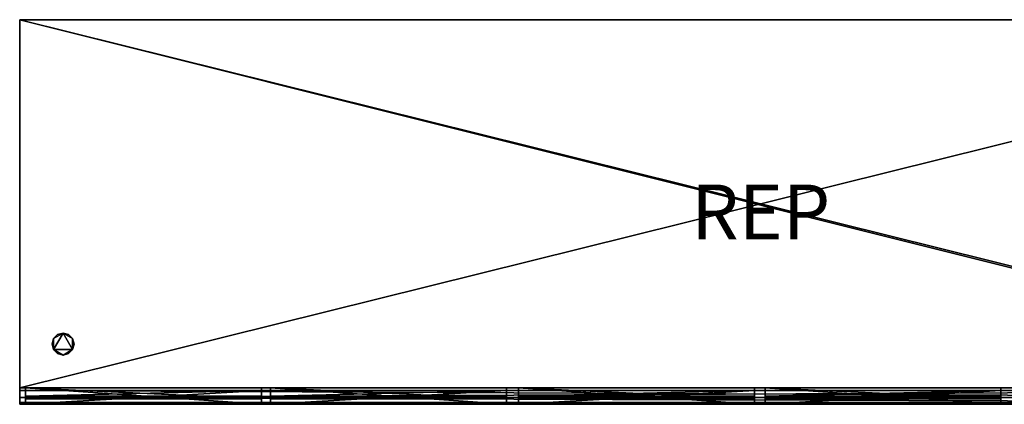
# Model space of a CAD drawing. Extents: x -2700 to 0, y -700 to 0.
# Drawn here: x -2700 to -906, y -700 to 0 of the extents above; entities that cross this region are included whole.
import ezdxf
from ezdxf.enums import TextEntityAlignment as Align

# ---------------------------------------------------------------- set-up
doc = ezdxf.new("R2010")
doc.units = 0
doc.header["$LTSCALE"] = 25
doc.header["$MEASUREMENT"] = 0
doc.header["$PDMODE"] = 1
for name, color, linetype in [('ZZCAD_23D_POINTS', 7, 'CONTINUOUS'), ('ZZCAD_2D_FIG', 7, 'CONTINUOUS'), ('ZZCAD_2D_REP', 2, 'CONTINUOUS'), ('ZZCAD_3D_FIG', 7, 'CONTINUOUS'), ('ZZCAD_CONTOUR', 4, 'CONTINUOUS'), ('ZZCAD_VOLUME', 1, 'CONTINUOUS')]:
    doc.layers.add(name, color=color, linetype=linetype)
doc.styles.add('ROMANS', font='romans')

msp = doc.modelspace()

# ---------------------------------------------------------------- linework, layer by layer
at = {"layer": 'ZZCAD_23D_POINTS', "color": 1}
msp.add_point((-2700, 0), dxfattribs=at)
at = {"layer": 'ZZCAD_23D_POINTS', "color": 4}
msp.add_point((-1350, -350, 850), dxfattribs=at)
at = {"layer": 'ZZCAD_23D_POINTS', "color": 6}
msp.add_point((-2700, -700), dxfattribs=at)
at = {"layer": 'ZZCAD_2D_FIG', "color": 0}
for p, q in [((-2700.4, 0), (0, 0)), ((-2700.4, -675.1), (-2700.4, 0)), ((0, 0), (-2700.4, 0)), ((-2700.4, 0), (-2700.4, -675.1)), ((-2700.4, -675.1), (0, -675.1)), ((-2700.4, -675.1), (-2700.4, -687.6)), ((-2700.4, -687.6), (-2700.4, -675.1)), ((-2700.4, -687.6), (0, -687.6)), ((-2700.4, -696.7), (-2700.4, -687.6)), ((-2700.4, -687.6), (-2700.4, -696.7)), ((-2700.4, -696.7), (0, -696.7)), ((-2700.4, -700), (-2700.4, -696.7)), ((-2700.4, -696.7), (-2700.4, -700)), ((-2700.4, -700), (0, -700))]:
    msp.add_line(p, q, dxfattribs=at)
at = {"layer": 'ZZCAD_3D_FIG', "color": 0}
for points, invisible_edges in [([(0, -670, 100), (-2700, -670, 100), (-2700, 0, 100)], 12), ([(0, -670, 100), (-2700, 0, 100), (0, 0, 100)], 1), ([(-2700, -670, 100), (0, -670, 100), (0, -670, 800)], 12), ([(-2700, -670, 800), (-2700, -670, 100), (0, -670, 800)], 2), ([(-2260, -670, 800), (-2260, -670, 150), (-2690, -670, 150)], 12), ([(-1813.6, -670, 793.3), (-1813.6, -670, 143.3), (-2243.6, -670, 143.3)], 12), ([(-1361.3, -670, 800), (-1361.3, -670, 150), (-1791.3, -670, 150)], 12), ([(-912.3, -670, 800), (-912.3, -670, 150), (-1342.3, -670, 150)], 12)]:
    msp.add_3dface(points, dxfattribs=dict(at, invisible_edges=invisible_edges))
at = {"layer": 'ZZCAD_CONTOUR'}
msp.add_lwpolyline([(-2700, -700), (0, -700), (0, 0), (-2700, 0)], close=True, dxfattribs=at)
at = {"layer": 'ZZCAD_VOLUME', "color": 0}
msp.add_lwpolyline([(-2700, -700), (0, -700), (0, 0), (-2700, 0)], close=True, dxfattribs=at)
for points in [[(-2700, -700, 850), (0, -700, 850), (0, 0, 850), (-2700, 0, 850)], [(-2700, -700), (0, -700), (0, 0), (-2700, 0)]]:
    msp.add_3dface(points, dxfattribs=at)

# ---------------------------------------------------------------- texts
at = {"layer": 'ZZCAD_2D_REP', "style": 'ROMANS'}
msp.add_attdef('REP', text='', height=100, dxfattribs=at).set_placement((-1350, -350), align=Align.MIDDLE_CENTER)

# ---------------------------------------------------------------- meshes
at = {"layer": 'ZZCAD_3D_FIG', "color": 0}
mesh = msp.add_polyface(dxfattribs=at)
corners = [(-2700, 0, 850), (0, 0, 850), (0, 0, 800), (-2700, 0, 800)]
mesh.append_faces([[corners[k] for k in face] for face in [(0, 1, 2), (2, 3, 0)]], dxfattribs={"vtx2": -1, "color": 0})
mesh = msp.add_polyface(dxfattribs=at)
corners = [(-2700, -670, 100), (-2700, 0, 100), (0, 0, 100), (0, -670, 100)]
mesh.append_faces([[corners[k] for k in face] for face in [(0, 1, 2), (2, 3, 0)]], dxfattribs={"vtx2": -1, "color": 0})
mesh = msp.add_polyface(dxfattribs=at)
corners = [(-2700, -670, 100), (-2700, -670, 800), (-2700, 0, 100), (-2700, 0, 800)]
mesh.append_faces([[corners[k] for k in face] for face in [(0, 1, 2)]], dxfattribs={"vtx1": -1, "color": 0})
mesh.append_faces([[corners[k] for k in face] for face in [(1, 3, 2)]], dxfattribs={"vtx2": -1, "color": 0})
mesh = msp.add_polyface(dxfattribs=at)
corners = [(0, -670, 800), (0, 0, 800), (-2700, 0, 800), (-2700, -670, 800)]
mesh.append_faces([[corners[k] for k in face] for face in [(0, 1, 2), (2, 3, 0)]], dxfattribs={"vtx2": -1, "color": 0})
mesh = msp.add_polyface(dxfattribs=at)
corners = [(0, 0, 800), (0, 0, 100), (-2700, 0, 100), (-2700, 0, 800)]
mesh.append_faces([[corners[k] for k in face] for face in [(0, 1, 2), (2, 3, 0)]], dxfattribs={"vtx2": -1, "color": 0})
mesh = msp.add_polyface(dxfattribs=at)
corners = [(0, -675, 850), (0, 0, 850), (-2700, 0, 850), (-2700, -675, 850)]
mesh.append_faces([[corners[k] for k in face] for face in [(0, 1, 2), (2, 3, 0)]], dxfattribs={"vtx2": -1, "color": 0})
mesh = msp.add_polyface(dxfattribs=at)
corners = [(-2700, 0, 800), (0, -675, 800), (-2700, -675, 800), (0, 0, 800)]
mesh.append_faces([[corners[k] for k in face] for face in [(0, 1, 2)]], dxfattribs={"vtx0": -1, "color": 0})
mesh.append_faces([[corners[k] for k in face] for face in [(0, 3, 1)]], dxfattribs={"vtx2": -1, "color": 0})
mesh = msp.add_polyface(dxfattribs=at)
corners = [(0, 0, 800), (-2700, 0, 800), (-2700, -670, 800), (0, -670, 800)]
mesh.append_faces([[corners[k] for k in face] for face in [(0, 1, 2), (2, 3, 0)]], dxfattribs={"vtx2": -1, "color": 0})
mesh = msp.add_polyface(dxfattribs=at)
corners = [(-2700, 0, 800), (0, 0, 100), (-2700, 0, 100), (0, 0, 800)]
mesh.append_faces([[corners[k] for k in face] for face in [(0, 1, 2)]], dxfattribs={"vtx0": -1, "color": 0})
mesh.append_faces([[corners[k] for k in face] for face in [(0, 3, 1)]], dxfattribs={"vtx2": -1, "color": 0})
mesh = msp.add_polyface(dxfattribs=at)
corners = [(-2700, 0, 800), (-2700, -696.7, 812.5), (-2700, -675, 850), (-2700, -696.7, 837.5), (-2700, -675, 800), (-2700, 0, 850), (-2700, -687.5, 846.7), (-2700, -700, 825), (-2700, -687.5, 803.3)]
mesh.append_faces([[corners[k] for k in face] for face in [(0, 1, 2), (1, 3, 2)]], dxfattribs={"vtx0": -1, "vtx1": -1, "vtx2": -1, "color": 0})
mesh.append_faces([[corners[k] for k in face] for face in [(0, 4, 1)]], dxfattribs={"vtx1": -1, "vtx2": -1, "color": 0})
mesh.append_faces([[corners[k] for k in face] for face in [(2, 5, 0), (3, 6, 2), (1, 7, 3), (4, 8, 1)]], dxfattribs={"vtx2": -1, "color": 0})
mesh = msp.add_polyface(dxfattribs=at)
corners = [(-2641.4, -590.5), (-2641.4, -590.5, 100), (-2638.7, -580.5), (-2638.7, -580.5, 100), (-2631.4, -573.2, 100), (-2631.4, -573.2), (-2621.4, -570.5, 100), (-2621.4, -570.5), (-2611.4, -573.2, 100), (-2611.4, -573.2), (-2604, -580.5), (-2604, -580.5, 100), (-2601.4, -590.5, 100), (-2601.4, -590.5), (-2604, -600.5, 100), (-2604, -600.5), (-2611.4, -607.8, 100), (-2611.4, -607.8), (-2621.4, -610.5), (-2621.4, -610.5, 100), (-2631.4, -607.8, 100), (-2631.4, -607.8), (-2638.7, -600.5, 100), (-2638.7, -600.5)]
mesh.append_faces([[corners[k] for k in face] for face in [(7, 8, 9), (15, 16, 17), (23, 1, 0)]], dxfattribs={"vtx0": -1, "color": 0})
mesh.append_faces([[corners[k] for k in face] for face in [(0, 1, 2), (9, 8, 10), (17, 16, 18)]], dxfattribs={"vtx1": -1, "color": 0})
mesh.append_faces([[corners[k] for k in face] for face in [(1, 3, 2), (2, 3, 4), (4, 5, 2), (4, 6, 7), (7, 5, 4), (7, 6, 8), (8, 11, 10), (10, 11, 12), (12, 13, 10), (12, 14, 15), (15, 13, 12), (15, 14, 16), (16, 19, 18), (18, 19, 20), (20, 21, 18), (20, 22, 23), (23, 21, 20), (23, 22, 1)]], dxfattribs={"vtx2": -1, "color": 0})
mesh = msp.add_polyface(dxfattribs=at)
corners = [(-2638.7, -600.5, 100), (-2604, -600.5, 100), (-2621.4, -570.5, 100), (-2638.7, -580.5, 100), (-2604, -580.5, 100), (-2621.4, -610.5, 100), (-2641.4, -590.5, 100), (-2631.4, -573.2, 100), (-2611.4, -573.2, 100), (-2601.4, -590.5, 100), (-2611.4, -607.8, 100), (-2631.4, -607.8, 100)]
mesh.append_faces([[corners[k] for k in face] for face in [(0, 1, 2), (2, 3, 0), (1, 4, 2), (0, 5, 1)]], dxfattribs={"vtx0": -1, "vtx1": -1, "vtx2": -1, "color": 0})
mesh.append_faces([[corners[k] for k in face] for face in [(3, 6, 0), (2, 7, 3), (4, 8, 2), (1, 9, 4), (5, 10, 1), (0, 11, 5)]], dxfattribs={"vtx2": -1, "color": 0})
mesh = msp.add_polyface(dxfattribs=at)
corners = [(-2621.4, -570.5), (-2604, -600.5), (-2638.7, -600.5), (-2638.7, -580.5), (-2621.4, -610.5), (-2604, -580.5), (-2631.4, -573.2), (-2641.4, -590.5), (-2631.4, -607.8), (-2611.4, -607.8), (-2601.4, -590.5), (-2611.4, -573.2)]
mesh.append_faces([[corners[k] for k in face] for face in [(0, 1, 2), (2, 3, 0), (1, 4, 2), (0, 5, 1)]], dxfattribs={"vtx0": -1, "vtx1": -1, "vtx2": -1, "color": 0})
mesh.append_faces([[corners[k] for k in face] for face in [(3, 6, 0), (2, 7, 3), (4, 8, 2), (1, 9, 4), (5, 10, 1), (0, 11, 5)]], dxfattribs={"vtx2": -1, "color": 0})
mesh = msp.add_polyface(dxfattribs=at)
corners = [(-2700, -670, 800), (0, -670, 100), (0, -670, 800), (-2700, -670, 100)]
mesh.append_faces([[corners[k] for k in face] for face in [(0, 1, 2)]], dxfattribs={"vtx0": -1, "color": 0})
mesh.append_faces([[corners[k] for k in face] for face in [(0, 3, 1)]], dxfattribs={"vtx2": -1, "color": 0})
mesh = msp.add_polyface(dxfattribs=at)
corners = [(-2700, -675, 800), (0, -687.5, 803.3), (-2700, -687.5, 803.3), (0, -675, 800), (0, -696.7, 812.5), (-2700, -696.7, 812.5), (0, -700, 825), (-2700, -700, 825), (0, -696.7, 837.5), (-2700, -696.7, 837.5), (-2700, -687.5, 846.7), (0, -687.5, 846.7), (0, -675, 850), (-2700, -675, 850)]
mesh.append_faces([[corners[k] for k in face] for face in [(0, 1, 2), (8, 10, 9)]], dxfattribs={"vtx0": -1, "color": 0})
mesh.append_faces([[corners[k] for k in face] for face in [(1, 4, 2), (11, 12, 10)]], dxfattribs={"vtx1": -1, "color": 0})
mesh.append_faces([[corners[k] for k in face] for face in [(0, 3, 1), (4, 5, 2), (4, 6, 7), (7, 5, 4), (8, 9, 7), (7, 6, 8), (8, 11, 10), (12, 13, 10)]], dxfattribs={"vtx2": -1, "color": 0})
mesh = msp.add_polyface(dxfattribs=at)
corners = [(-2690, -670, 800), (-2690, -675, 750), (-2690, -675, 795), (-2690, -685, 795), (-2690, -700, 150), (-2690, -670, 150), (-2690, -690, 800), (-2690, -690, 780), (-2690, -685, 780), (-2690, -700, 750)]
mesh.append_faces([[corners[k] for k in face] for face in [(0, 4, 1)]], dxfattribs={"vtx0": -1, "vtx1": -1, "vtx2": -1, "color": 0})
mesh.append_faces([[corners[k] for k in face] for face in [(0, 1, 2), (3, 6, 0), (3, 7, 6)]], dxfattribs={"vtx0": -1, "vtx2": -1, "color": 0})
mesh.append_faces([[corners[k] for k in face] for face in [(2, 3, 0)]], dxfattribs={"vtx1": -1, "vtx2": -1, "color": 0})
mesh.append_faces([[corners[k] for k in face] for face in [(0, 5, 4), (3, 8, 7), (4, 9, 1)]], dxfattribs={"vtx2": -1, "color": 0})
mesh = msp.add_polyface(dxfattribs=at)
corners = [(-2690, -670, 150), (-2260, -670, 150), (-2260, -700, 150), (-2690, -700, 150)]
mesh.append_faces([[corners[k] for k in face] for face in [(0, 1, 2), (2, 3, 0)]], dxfattribs={"vtx2": -1, "color": 0})
mesh = msp.add_polyface(dxfattribs=at)
corners = [(-2690, -670, 800), (-2260, -690, 800), (-2260, -670, 800), (-2690, -690, 800)]
mesh.append_faces([[corners[k] for k in face] for face in [(0, 1, 2)]], dxfattribs={"vtx0": -1, "color": 0})
mesh.append_faces([[corners[k] for k in face] for face in [(0, 3, 1)]], dxfattribs={"vtx2": -1, "color": 0})
mesh = msp.add_polyface(dxfattribs=at)
corners = [(-2690, -700, 750), (-2260, -700, 750), (-2260, -675, 750), (-2690, -675, 750)]
mesh.append_faces([[corners[k] for k in face] for face in [(0, 1, 2), (2, 3, 0)]], dxfattribs={"vtx2": -1, "color": 0})
mesh = msp.add_polyface(dxfattribs=at)
corners = [(-2690, -685, 795), (-2260, -675, 795), (-2260, -685, 795), (-2690, -675, 795)]
mesh.append_faces([[corners[k] for k in face] for face in [(0, 1, 2)]], dxfattribs={"vtx0": -1, "color": 0})
mesh.append_faces([[corners[k] for k in face] for face in [(0, 3, 1)]], dxfattribs={"vtx2": -1, "color": 0})
mesh = msp.add_polyface(dxfattribs=at)
corners = [(-2690, -675, 750), (-2260, -675, 750), (-2690, -675, 795), (-2260, -675, 795)]
mesh.append_faces([[corners[k] for k in face] for face in [(0, 1, 2)]], dxfattribs={"vtx1": -1, "color": 0})
mesh.append_faces([[corners[k] for k in face] for face in [(1, 3, 2)]], dxfattribs={"vtx2": -1, "color": 0})
mesh = msp.add_polyface(dxfattribs=at)
corners = [(-2243.6, -670, 793.3), (-1813.6, -690, 793.3), (-1813.6, -670, 793.3), (-2243.6, -690, 793.3)]
mesh.append_faces([[corners[k] for k in face] for face in [(0, 1, 2)]], dxfattribs={"vtx0": -1, "color": 0})
mesh.append_faces([[corners[k] for k in face] for face in [(0, 3, 1)]], dxfattribs={"vtx2": -1, "color": 0})
mesh = msp.add_polyface(dxfattribs=at)
corners = [(-2243.6, -670, 143.3), (-1813.6, -670, 143.3), (-1813.6, -700, 143.3), (-2243.6, -700, 143.3)]
mesh.append_faces([[corners[k] for k in face] for face in [(0, 1, 2), (2, 3, 0)]], dxfattribs={"vtx2": -1, "color": 0})
mesh = msp.add_polyface(dxfattribs=at)
corners = [(-2243.6, -670, 793.3), (-2243.6, -675, 743.3), (-2243.6, -675, 788.3), (-2243.6, -685, 788.3), (-2243.6, -700, 143.3), (-2243.6, -670, 143.3), (-2243.6, -690, 793.3), (-2243.6, -690, 773.3), (-2243.6, -685, 773.3), (-2243.6, -700, 743.3)]
mesh.append_faces([[corners[k] for k in face] for face in [(0, 4, 1)]], dxfattribs={"vtx0": -1, "vtx1": -1, "vtx2": -1, "color": 0})
mesh.append_faces([[corners[k] for k in face] for face in [(0, 1, 2), (3, 6, 0), (3, 7, 6)]], dxfattribs={"vtx0": -1, "vtx2": -1, "color": 0})
mesh.append_faces([[corners[k] for k in face] for face in [(2, 3, 0)]], dxfattribs={"vtx1": -1, "vtx2": -1, "color": 0})
mesh.append_faces([[corners[k] for k in face] for face in [(0, 5, 4), (3, 8, 7), (4, 9, 1)]], dxfattribs={"vtx2": -1, "color": 0})
mesh = msp.add_polyface(dxfattribs=at)
corners = [(-2243.6, -700, 743.3), (-1813.6, -700, 743.3), (-1813.6, -675, 743.3), (-2243.6, -675, 743.3)]
mesh.append_faces([[corners[k] for k in face] for face in [(0, 1, 2), (2, 3, 0)]], dxfattribs={"vtx2": -1, "color": 0})
mesh = msp.add_polyface(dxfattribs=at)
corners = [(-2243.6, -675, 743.3), (-1813.6, -675, 743.3), (-2243.6, -675, 788.3), (-1813.6, -675, 788.3)]
mesh.append_faces([[corners[k] for k in face] for face in [(0, 1, 2)]], dxfattribs={"vtx1": -1, "color": 0})
mesh.append_faces([[corners[k] for k in face] for face in [(1, 3, 2)]], dxfattribs={"vtx2": -1, "color": 0})
mesh = msp.add_polyface(dxfattribs=at)
corners = [(-2243.6, -685, 788.3), (-1813.6, -675, 788.3), (-1813.6, -685, 788.3), (-2243.6, -675, 788.3)]
mesh.append_faces([[corners[k] for k in face] for face in [(0, 1, 2)]], dxfattribs={"vtx0": -1, "color": 0})
mesh.append_faces([[corners[k] for k in face] for face in [(0, 3, 1)]], dxfattribs={"vtx2": -1, "color": 0})
mesh = msp.add_polyface(dxfattribs=at)
corners = [(-1791.3, -670, 800), (-1361.3, -690, 800), (-1361.3, -670, 800), (-1791.3, -690, 800)]
mesh.append_faces([[corners[k] for k in face] for face in [(0, 1, 2)]], dxfattribs={"vtx0": -1, "color": 0})
mesh.append_faces([[corners[k] for k in face] for face in [(0, 3, 1)]], dxfattribs={"vtx2": -1, "color": 0})
mesh = msp.add_polyface(dxfattribs=at)
corners = [(-1791.3, -670, 150), (-1361.3, -670, 150), (-1361.3, -700, 150), (-1791.3, -700, 150)]
mesh.append_faces([[corners[k] for k in face] for face in [(0, 1, 2), (2, 3, 0)]], dxfattribs={"vtx2": -1, "color": 0})
mesh = msp.add_polyface(dxfattribs=at)
corners = [(-1791.3, -670, 800), (-1791.3, -675, 750), (-1791.3, -675, 795), (-1791.3, -685, 795), (-1791.3, -700, 150), (-1791.3, -670, 150), (-1791.3, -690, 800), (-1791.3, -690, 780), (-1791.3, -685, 780), (-1791.3, -700, 750)]
mesh.append_faces([[corners[k] for k in face] for face in [(0, 4, 1)]], dxfattribs={"vtx0": -1, "vtx1": -1, "vtx2": -1, "color": 0})
mesh.append_faces([[corners[k] for k in face] for face in [(0, 1, 2), (3, 6, 0), (3, 7, 6)]], dxfattribs={"vtx0": -1, "vtx2": -1, "color": 0})
mesh.append_faces([[corners[k] for k in face] for face in [(2, 3, 0)]], dxfattribs={"vtx1": -1, "vtx2": -1, "color": 0})
mesh.append_faces([[corners[k] for k in face] for face in [(0, 5, 4), (3, 8, 7), (4, 9, 1)]], dxfattribs={"vtx2": -1, "color": 0})
mesh = msp.add_polyface(dxfattribs=at)
corners = [(-1791.3, -700, 750), (-1361.3, -700, 750), (-1361.3, -675, 750), (-1791.3, -675, 750)]
mesh.append_faces([[corners[k] for k in face] for face in [(0, 1, 2), (2, 3, 0)]], dxfattribs={"vtx2": -1, "color": 0})
mesh = msp.add_polyface(dxfattribs=at)
corners = [(-1791.3, -675, 750), (-1361.3, -675, 750), (-1791.3, -675, 795), (-1361.3, -675, 795)]
mesh.append_faces([[corners[k] for k in face] for face in [(0, 1, 2)]], dxfattribs={"vtx1": -1, "color": 0})
mesh.append_faces([[corners[k] for k in face] for face in [(1, 3, 2)]], dxfattribs={"vtx2": -1, "color": 0})
mesh = msp.add_polyface(dxfattribs=at)
corners = [(-1791.3, -685, 795), (-1361.3, -675, 795), (-1361.3, -685, 795), (-1791.3, -675, 795)]
mesh.append_faces([[corners[k] for k in face] for face in [(0, 1, 2)]], dxfattribs={"vtx0": -1, "color": 0})
mesh.append_faces([[corners[k] for k in face] for face in [(0, 3, 1)]], dxfattribs={"vtx2": -1, "color": 0})
mesh = msp.add_polyface(dxfattribs=at)
corners = [(-1342.3, -670, 800), (-912.3, -690, 800), (-912.3, -670, 800), (-1342.3, -690, 800)]
mesh.append_faces([[corners[k] for k in face] for face in [(0, 1, 2)]], dxfattribs={"vtx0": -1, "color": 0})
mesh.append_faces([[corners[k] for k in face] for face in [(0, 3, 1)]], dxfattribs={"vtx2": -1, "color": 0})
mesh = msp.add_polyface(dxfattribs=at)
corners = [(-1342.3, -670, 150), (-912.3, -670, 150), (-912.3, -700, 150), (-1342.3, -700, 150)]
mesh.append_faces([[corners[k] for k in face] for face in [(0, 1, 2), (2, 3, 0)]], dxfattribs={"vtx2": -1, "color": 0})
mesh = msp.add_polyface(dxfattribs=at)
corners = [(-1342.3, -670, 800), (-1342.3, -675, 750), (-1342.3, -675, 795), (-1342.3, -685, 795), (-1342.3, -700, 150), (-1342.3, -670, 150), (-1342.3, -690, 800), (-1342.3, -690, 780), (-1342.3, -685, 780), (-1342.3, -700, 750)]
mesh.append_faces([[corners[k] for k in face] for face in [(0, 4, 1)]], dxfattribs={"vtx0": -1, "vtx1": -1, "vtx2": -1, "color": 0})
mesh.append_faces([[corners[k] for k in face] for face in [(0, 1, 2), (3, 6, 0), (3, 7, 6)]], dxfattribs={"vtx0": -1, "vtx2": -1, "color": 0})
mesh.append_faces([[corners[k] for k in face] for face in [(2, 3, 0)]], dxfattribs={"vtx1": -1, "vtx2": -1, "color": 0})
mesh.append_faces([[corners[k] for k in face] for face in [(0, 5, 4), (3, 8, 7), (4, 9, 1)]], dxfattribs={"vtx2": -1, "color": 0})
mesh = msp.add_polyface(dxfattribs=at)
corners = [(-1342.3, -700, 750), (-912.3, -700, 750), (-912.3, -675, 750), (-1342.3, -675, 750)]
mesh.append_faces([[corners[k] for k in face] for face in [(0, 1, 2), (2, 3, 0)]], dxfattribs={"vtx2": -1, "color": 0})
mesh = msp.add_polyface(dxfattribs=at)
corners = [(-1342.3, -675, 750), (-912.3, -675, 750), (-1342.3, -675, 795), (-912.3, -675, 795)]
mesh.append_faces([[corners[k] for k in face] for face in [(0, 1, 2)]], dxfattribs={"vtx1": -1, "color": 0})
mesh.append_faces([[corners[k] for k in face] for face in [(1, 3, 2)]], dxfattribs={"vtx2": -1, "color": 0})
mesh = msp.add_polyface(dxfattribs=at)
corners = [(-1342.3, -685, 795), (-912.3, -675, 795), (-912.3, -685, 795), (-1342.3, -675, 795)]
mesh.append_faces([[corners[k] for k in face] for face in [(0, 1, 2)]], dxfattribs={"vtx0": -1, "color": 0})
mesh.append_faces([[corners[k] for k in face] for face in [(0, 3, 1)]], dxfattribs={"vtx2": -1, "color": 0})
mesh = msp.add_polyface(dxfattribs=at)
corners = [(-2690, -690, 780), (-2690, -685, 780), (-2260, -685, 780), (-2260, -690, 780)]
mesh.append_faces([[corners[k] for k in face] for face in [(0, 1, 2), (2, 3, 0)]], dxfattribs={"vtx2": -1, "color": 0})
mesh = msp.add_polyface(dxfattribs=at)
corners = [(-2690, -685, 795), (-2260, -685, 795), (-2260, -685, 780), (-2690, -685, 780)]
mesh.append_faces([[corners[k] for k in face] for face in [(0, 1, 2), (2, 3, 0)]], dxfattribs={"vtx2": -1, "color": 0})
mesh = msp.add_polyface(dxfattribs=at)
corners = [(-2690, -690, 800), (-2690, -690, 780), (-2260, -690, 800), (-2260, -690, 780)]
mesh.append_faces([[corners[k] for k in face] for face in [(0, 1, 2)]], dxfattribs={"vtx1": -1, "color": 0})
mesh.append_faces([[corners[k] for k in face] for face in [(1, 3, 2)]], dxfattribs={"vtx2": -1, "color": 0})
mesh = msp.add_polyface(dxfattribs=at)
corners = [(-2243.6, -685, 788.3), (-1813.6, -685, 788.3), (-1813.6, -685, 773.3), (-2243.6, -685, 773.3)]
mesh.append_faces([[corners[k] for k in face] for face in [(0, 1, 2), (2, 3, 0)]], dxfattribs={"vtx2": -1, "color": 0})
mesh = msp.add_polyface(dxfattribs=at)
corners = [(-2243.6, -690, 773.3), (-2243.6, -685, 773.3), (-1813.6, -685, 773.3), (-1813.6, -690, 773.3)]
mesh.append_faces([[corners[k] for k in face] for face in [(0, 1, 2), (2, 3, 0)]], dxfattribs={"vtx2": -1, "color": 0})
mesh = msp.add_polyface(dxfattribs=at)
corners = [(-2243.6, -690, 793.3), (-2243.6, -690, 773.3), (-1813.6, -690, 793.3), (-1813.6, -690, 773.3)]
mesh.append_faces([[corners[k] for k in face] for face in [(0, 1, 2)]], dxfattribs={"vtx1": -1, "color": 0})
mesh.append_faces([[corners[k] for k in face] for face in [(1, 3, 2)]], dxfattribs={"vtx2": -1, "color": 0})
mesh = msp.add_polyface(dxfattribs=at)
corners = [(-1791.3, -685, 795), (-1361.3, -685, 795), (-1361.3, -685, 780), (-1791.3, -685, 780)]
mesh.append_faces([[corners[k] for k in face] for face in [(0, 1, 2), (2, 3, 0)]], dxfattribs={"vtx2": -1, "color": 0})
mesh = msp.add_polyface(dxfattribs=at)
corners = [(-1791.3, -690, 780), (-1791.3, -685, 780), (-1361.3, -685, 780), (-1361.3, -690, 780)]
mesh.append_faces([[corners[k] for k in face] for face in [(0, 1, 2), (2, 3, 0)]], dxfattribs={"vtx2": -1, "color": 0})
mesh = msp.add_polyface(dxfattribs=at)
corners = [(-1791.3, -690, 800), (-1791.3, -690, 780), (-1361.3, -690, 800), (-1361.3, -690, 780)]
mesh.append_faces([[corners[k] for k in face] for face in [(0, 1, 2)]], dxfattribs={"vtx1": -1, "color": 0})
mesh.append_faces([[corners[k] for k in face] for face in [(1, 3, 2)]], dxfattribs={"vtx2": -1, "color": 0})
mesh = msp.add_polyface(dxfattribs=at)
corners = [(-1342.3, -685, 795), (-912.3, -685, 795), (-912.3, -685, 780), (-1342.3, -685, 780)]
mesh.append_faces([[corners[k] for k in face] for face in [(0, 1, 2), (2, 3, 0)]], dxfattribs={"vtx2": -1, "color": 0})
mesh = msp.add_polyface(dxfattribs=at)
corners = [(-1342.3, -690, 780), (-1342.3, -685, 780), (-912.3, -685, 780), (-912.3, -690, 780)]
mesh.append_faces([[corners[k] for k in face] for face in [(0, 1, 2), (2, 3, 0)]], dxfattribs={"vtx2": -1, "color": 0})
mesh = msp.add_polyface(dxfattribs=at)
corners = [(-1342.3, -690, 800), (-1342.3, -690, 780), (-912.3, -690, 800), (-912.3, -690, 780)]
mesh.append_faces([[corners[k] for k in face] for face in [(0, 1, 2)]], dxfattribs={"vtx1": -1, "color": 0})
mesh.append_faces([[corners[k] for k in face] for face in [(1, 3, 2)]], dxfattribs={"vtx2": -1, "color": 0})
mesh = msp.add_polyface(dxfattribs=at)
corners = [(-2260, -700, 150), (-2260, -700, 750), (-2690, -700, 750), (-2690, -700, 150)]
mesh.append_faces([[corners[k] for k in face] for face in [(0, 1, 2), (2, 3, 0)]], dxfattribs={"vtx2": -1, "color": 0})
mesh = msp.add_polyface(dxfattribs=at)
corners = [(-1813.6, -700, 143.3), (-1813.6, -700, 743.3), (-2243.6, -700, 743.3), (-2243.6, -700, 143.3)]
mesh.append_faces([[corners[k] for k in face] for face in [(0, 1, 2), (2, 3, 0)]], dxfattribs={"vtx2": -1, "color": 0})
mesh = msp.add_polyface(dxfattribs=at)
corners = [(-1361.3, -700, 150), (-1361.3, -700, 750), (-1791.3, -700, 750), (-1791.3, -700, 150)]
mesh.append_faces([[corners[k] for k in face] for face in [(0, 1, 2), (2, 3, 0)]], dxfattribs={"vtx2": -1, "color": 0})
mesh = msp.add_polyface(dxfattribs=at)
corners = [(-912.3, -700, 150), (-912.3, -700, 750), (-1342.3, -700, 750), (-1342.3, -700, 150)]
mesh.append_faces([[corners[k] for k in face] for face in [(0, 1, 2), (2, 3, 0)]], dxfattribs={"vtx2": -1, "color": 0})

doc.saveas('drawing.dxf')
